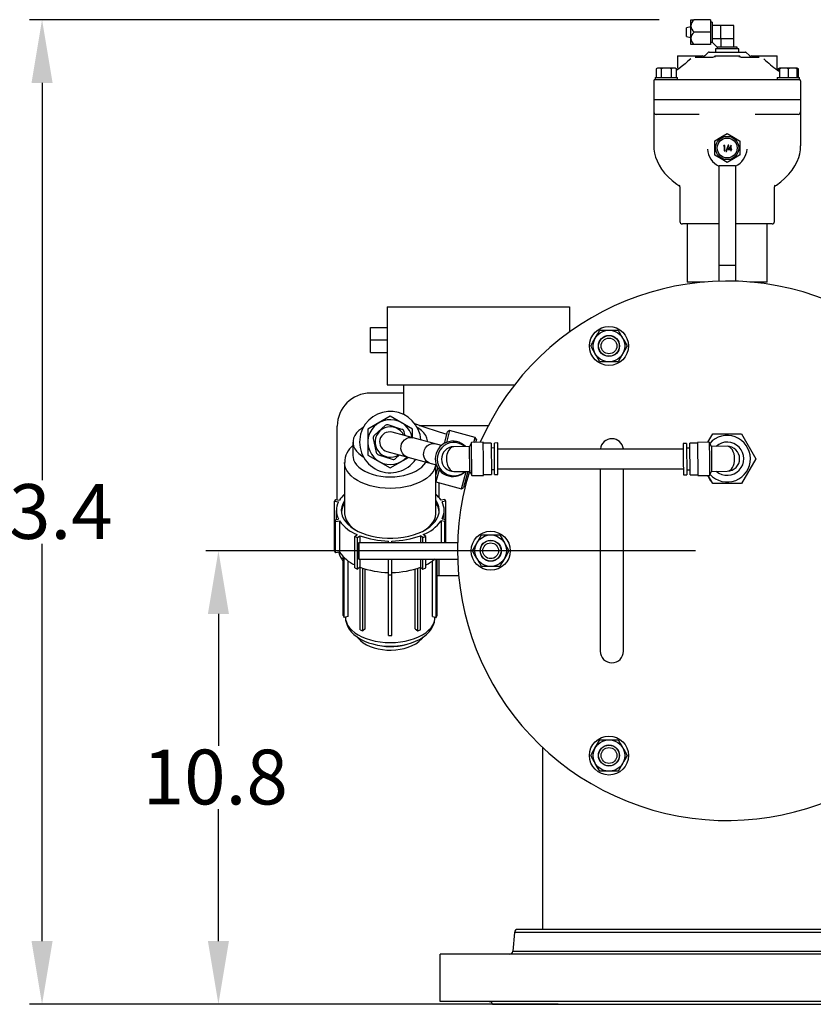
# Model space of a CAD drawing. Units: millimetres. Extents: x -269 to -60, y 259 to 415.
# Drawn here: x -226 to -208, y 345 to 369 of the extents above; entities that cross this region are included whole.
import ezdxf

# ---------------------------------------------------------------- set-up
doc = ezdxf.new("R2010")
doc.units = ezdxf.units.MM
doc.linetypes.add('SLD-Solid', pattern=[0])
doc.layers.add('CENTER', color=7, linetype='Continuous')
doc.styles.add('style13', font='arialbd.ttf', dxfattribs={"height": 1.3})

msp = doc.modelspace()

# ---------------------------------------------------------------- linework, layer by layer
at = {"color": 7, "linetype": 'Continuous', "lineweight": 25}
for p, q in [((-211.272, 368.528), (-226.21, 368.528)), ((-225.91, 367.028), (-225.91, 357.602)), ((-217.649, 359.121), (-218.181, 358.814)), ((-217.118, 358.814), (-217.649, 359.121)), ((-218.327, 358.83), (-218.394, 358.779)), ((-218.29, 358.853), (-218.327, 358.83)), ((-218.181, 358.814), (-218.181, 358.2)), ((-217.772, 358.899), (-218.026, 358.671)), ((-217.371, 358.809), (-217.695, 358.915)), ((-217.118, 358.609), (-217.118, 358.814)), ((-217.019, 358.921), (-217.069, 358.937)), ((-216.918, 358.887), (-217.019, 358.921)), ((-216.972, 358.83), (-217.009, 358.853)), ((-216.905, 358.779), (-216.972, 358.83)), ((-216.821, 358.855), (-216.918, 358.887)), ((-216.729, 358.825), (-216.821, 358.855)), ((-216.627, 358.791), (-216.729, 358.825)), ((-216.483, 358.745), (-216.627, 358.791)), ((-218.519, 358.602), (-218.533, 358.539)), ((-218.491, 358.664), (-218.519, 358.602)), ((-218.449, 358.723), (-218.491, 358.664)), ((-218.394, 358.779), (-218.449, 358.723)), ((-218.051, 358.596), (-217.98, 358.263)), ((-216.436, 358.426), (-217.605, 358.74)), ((-217.351, 358.517), (-217.313, 358.56)), ((-217.299, 358.657), (-217.319, 358.751)), ((-217.313, 358.56), (-217.267, 358.593)), ((-217.267, 358.593), (-217.215, 358.612)), ((-217.215, 358.612), (-217.162, 358.616)), ((-217.162, 358.616), (-217.123, 358.61)), ((-216.85, 358.723), (-216.905, 358.779)), ((-216.808, 358.664), (-216.85, 358.723)), ((-216.78, 358.602), (-216.808, 358.664)), ((-216.765, 358.539), (-216.78, 358.602)), ((-216.298, 358.685), (-216.483, 358.745)), ((-216.364, 358.477), (-216.29, 358.754)), ((-216.241, 358.782), (-216.317, 358.498)), ((-216.241, 358.782), (-216.29, 358.754)), ((-215.633, 358.619), (-216.241, 358.782)), ((-215.665, 358.501), (-215.633, 358.619)), ((-215.605, 358.57), (-215.633, 358.619)), ((-215.605, 358.57), (-215.624, 358.501)), ((-210.112, 358.502), (-209.997, 358.702)), ((-209.997, 358.702), (-209.315, 358.702)), ((-209.315, 358.702), (-208.974, 358.112)), ((-218.535, 358.507), (-218.535, 358.182)), ((-218.533, 358.539), (-218.533, 358.475)), ((-218.533, 358.475), (-218.519, 358.412)), ((-218.519, 358.412), (-218.491, 358.35)), ((-218.491, 358.35), (-218.449, 358.291)), ((-217.396, 358.349), (-217.394, 358.408)), ((-217.385, 358.292), (-217.396, 358.349)), ((-217.394, 358.408), (-217.379, 358.465)), ((-217.379, 358.465), (-217.351, 358.517)), ((-216.84, 358.321), (-216.813, 358.373)), ((-216.813, 358.373), (-216.775, 358.416)), ((-216.775, 358.416), (-216.728, 358.448)), ((-216.764, 358.514), (-216.765, 358.539)), ((-216.728, 358.448), (-216.677, 358.468)), ((-216.677, 358.468), (-216.624, 358.472)), ((-216.624, 358.472), (-216.584, 358.466)), ((-215.769, 358.401), (-216.143, 358.398)), ((-215.72, 358.5), (-215.769, 358.401)), ((-215.764, 357.811), (-215.769, 358.401)), ((-215.444, 358.503), (-215.72, 358.5)), ((-215.713, 357.713), (-215.72, 358.5)), ((-215.441, 358.109), (-215.444, 358.503)), ((-215.258, 358.485), (-215.444, 358.483)), ((-215.258, 358.485), (-215.251, 357.737)), ((-215.178, 358.367), (-215.257, 358.366)), ((-215.1, 358.486), (-215.179, 358.485)), ((-215.173, 357.737), (-215.179, 358.485)), ((-215.094, 357.738), (-215.1, 358.486)), ((-215.099, 358.348), (-210.701, 358.348)), ((-210.623, 358.477), (-210.702, 358.477)), ((-210.702, 358.477), (-210.699, 358.103)), ((-210.623, 358.477), (-210.617, 357.729)), ((-210.544, 358.36), (-210.622, 358.359)), ((-210.358, 358.48), (-210.545, 358.478)), ((-210.538, 357.73), (-210.545, 358.478)), ((-210.083, 358.502), (-210.358, 358.499)), ((-210.358, 358.499), (-210.352, 357.712)), ((-210.032, 358.404), (-210.083, 358.502)), ((-210.083, 358.502), (-210.079, 358.108)), ((-209.658, 358.407), (-210.032, 358.404)), ((-210.032, 358.404), (-210.027, 357.813)), ((-218.535, 358.182), (-218.533, 358.15)), ((-218.533, 358.15), (-218.519, 358.087)), ((-218.449, 358.291), (-218.394, 358.235)), ((-218.394, 358.235), (-218.327, 358.184)), ((-218.327, 358.184), (-218.29, 358.16)), ((-218.181, 358.2), (-217.649, 357.893)), ((-217.928, 358.204), (-217.603, 358.098)), ((-217.728, 358.283), (-216.559, 357.97)), ((-217.649, 357.893), (-217.213, 358.145)), ((-217.575, 358.154), (-217.508, 358.176)), ((-217.526, 358.115), (-217.428, 358.203)), ((-217.508, 358.176), (-217.448, 358.208)), ((-217.361, 358.241), (-217.385, 358.292)), ((-217.326, 358.199), (-217.361, 358.241)), ((-217.282, 358.168), (-217.326, 358.199)), ((-217.245, 358.154), (-217.282, 358.168)), ((-216.858, 358.205), (-216.856, 358.263)), ((-216.846, 358.148), (-216.858, 358.205)), ((-216.856, 358.263), (-216.84, 358.321)), ((-216.823, 358.097), (-216.846, 358.148)), ((-216.788, 358.055), (-216.823, 358.097)), ((-215.438, 357.715), (-215.441, 358.109)), ((-210.699, 358.103), (-210.696, 357.729)), ((-210.079, 358.108), (-210.076, 357.715)), ((-208.974, 358.112), (-209.315, 357.521)), ((-218.728, 357.97), (-218.732, 358.022)), ((-218.732, 358.02), (-218.732, 356.82)), ((-218.711, 357.9), (-218.728, 357.97)), ((-218.68, 357.832), (-218.711, 357.9)), ((-218.519, 358.087), (-218.491, 358.026)), ((-218.491, 358.026), (-218.45, 357.968)), ((-218.45, 357.968), (-218.397, 357.913)), ((-218.397, 357.913), (-218.331, 357.862)), ((-218.331, 357.862), (-218.255, 357.816)), ((-217.044, 357.816), (-216.968, 357.862)), ((-216.968, 357.862), (-216.902, 357.913)), ((-216.902, 357.913), (-216.849, 357.968)), ((-216.849, 357.968), (-216.807, 358.026)), ((-216.807, 358.026), (-216.802, 358.035)), ((-216.744, 358.024), (-216.788, 358.055)), ((-216.707, 358.01), (-216.744, 358.024)), ((-216.588, 357.9), (-216.619, 357.832)), ((-216.57, 357.97), (-216.588, 357.9)), ((-216.57, 357.973), (-216.57, 357.97)), ((-216.567, 356.82), (-216.567, 357.972)), ((-216.567, 357.72), (-216.521, 357.89)), ((-215.095, 357.876), (-210.697, 357.876)), ((-218.635, 357.767), (-218.68, 357.832)), ((-218.578, 357.705), (-218.635, 357.767)), ((-218.508, 357.647), (-218.578, 357.705)), ((-218.427, 357.593), (-218.508, 357.647)), ((-218.255, 357.816), (-218.169, 357.776)), ((-218.169, 357.776), (-218.076, 357.743)), ((-218.076, 357.743), (-217.975, 357.716)), ((-217.975, 357.716), (-217.869, 357.696)), ((-217.869, 357.696), (-217.76, 357.685)), ((-217.76, 357.685), (-217.649, 357.681)), ((-217.649, 357.681), (-217.539, 357.685)), ((-217.539, 357.685), (-217.429, 357.696)), ((-217.429, 357.696), (-217.324, 357.716)), ((-217.324, 357.716), (-217.223, 357.743)), ((-217.223, 357.743), (-217.129, 357.776)), ((-217.129, 357.776), (-217.044, 357.816)), ((-216.791, 357.647), (-216.872, 357.593)), ((-216.721, 357.705), (-216.791, 357.647)), ((-216.664, 357.767), (-216.721, 357.705)), ((-216.619, 357.832), (-216.664, 357.767)), ((-216.492, 357.848), (-216.567, 357.568)), ((-216.138, 357.808), (-215.764, 357.811)), ((-215.959, 357.402), (-215.85, 357.81)), ((-215.809, 357.81), (-215.911, 357.43)), ((-215.764, 357.811), (-215.713, 357.713)), ((-215.713, 357.713), (-215.438, 357.715)), ((-215.438, 357.735), (-215.251, 357.737)), ((-215.252, 357.855), (-215.174, 357.855)), ((-215.173, 357.737), (-215.094, 357.738)), ((-210.696, 357.729), (-210.617, 357.729)), ((-210.618, 357.848), (-210.539, 357.848)), ((-210.538, 357.73), (-210.352, 357.732)), ((-210.352, 357.712), (-210.076, 357.715)), ((-210.121, 357.714), (-210.087, 357.655)), ((-210.11, 357.693), (-210.099, 357.699)), ((-209.997, 357.521), (-210.108, 357.714)), ((-210.087, 357.655), (-210.077, 357.661)), ((-210.082, 357.646), (-210.072, 357.652)), ((-210.082, 357.645), (-210.071, 357.651)), ((-210.082, 357.646), (-210.05, 357.591)), ((-210.076, 357.715), (-210.027, 357.813)), ((-210.027, 357.813), (-209.653, 357.817)), ((-218.336, 357.546), (-218.427, 357.593)), ((-218.236, 357.505), (-218.336, 357.546)), ((-218.128, 357.47), (-218.236, 357.505)), ((-218.014, 357.443), (-218.128, 357.47)), ((-217.895, 357.423), (-218.014, 357.443)), ((-217.773, 357.411), (-217.895, 357.423)), ((-217.649, 357.407), (-217.773, 357.411)), ((-217.526, 357.411), (-217.649, 357.407)), ((-217.404, 357.423), (-217.526, 357.411)), ((-217.285, 357.443), (-217.404, 357.423)), ((-217.171, 357.47), (-217.285, 357.443)), ((-217.063, 357.505), (-217.171, 357.47)), ((-216.963, 357.546), (-217.063, 357.505)), ((-216.872, 357.593), (-216.963, 357.546)), ((-216.567, 357.565), (-215.959, 357.402)), ((-216.495, 357.545), (-216.495, 357.197)), ((-215.959, 357.402), (-215.911, 357.43)), ((-210.054, 357.597), (-210.044, 357.603)), ((-210.05, 357.591), (-210.04, 357.597)), ((-209.315, 357.521), (-209.997, 357.521)), ((-218.945, 357.146), (-218.969, 357.104)), ((-218.969, 357.104), (-218.878, 357.087)), ((-218.969, 355.919), (-218.969, 357.104)), ((-218.945, 357.146), (-218.854, 357.13)), ((-218.8, 356.975), (-218.81, 356.903)), ((-218.775, 357.046), (-218.8, 356.975)), ((-218.737, 357.115), (-218.775, 357.046)), ((-218.732, 357.123), (-218.737, 357.115)), ((-216.562, 357.115), (-216.567, 357.123)), ((-216.524, 357.046), (-216.562, 357.115)), ((-216.499, 356.975), (-216.524, 357.046)), ((-216.488, 356.903), (-216.499, 356.975)), ((-216.354, 357.146), (-216.445, 357.13)), ((-216.33, 357.104), (-216.421, 357.087)), ((-216.33, 357.104), (-216.354, 357.146)), ((-216.33, 356.126), (-216.33, 357.104)), ((-218.929, 356.885), (-218.929, 356.672)), ((-218.81, 356.903), (-218.807, 356.83)), ((-218.807, 356.83), (-218.789, 356.758)), ((-218.789, 356.758), (-218.758, 356.688)), ((-218.758, 356.688), (-218.713, 356.62)), ((-218.732, 356.82), (-218.732, 356.802)), ((-218.732, 356.802), (-218.721, 356.732)), ((-218.721, 356.732), (-218.697, 356.664)), ((-216.602, 356.664), (-216.578, 356.732)), ((-216.586, 356.62), (-216.541, 356.688)), ((-216.578, 356.732), (-216.567, 356.802)), ((-216.567, 356.802), (-216.567, 356.82)), ((-216.541, 356.688), (-216.51, 356.758)), ((-216.51, 356.758), (-216.492, 356.83)), ((-216.492, 356.83), (-216.488, 356.903)), ((-216.37, 356.672), (-216.37, 356.885)), ((-218.969, 356.665), (-218.878, 356.682)), ((-218.969, 356.665), (-218.945, 356.623)), ((-218.945, 356.623), (-218.854, 356.639)), ((-218.945, 355.876), (-218.945, 356.623)), ((-218.854, 356.639), (-218.854, 355.893)), ((-218.713, 356.62), (-218.655, 356.556)), ((-218.697, 356.664), (-218.658, 356.597)), ((-218.658, 356.597), (-218.607, 356.533)), ((-218.655, 356.556), (-218.585, 356.495)), ((-218.607, 356.533), (-218.543, 356.473)), ((-218.585, 356.495), (-218.504, 356.439)), ((-218.543, 356.473), (-218.468, 356.418)), ((-216.831, 356.418), (-216.756, 356.473)), ((-216.795, 356.439), (-216.714, 356.495)), ((-216.756, 356.473), (-216.692, 356.533)), ((-216.714, 356.495), (-216.644, 356.556)), ((-216.692, 356.533), (-216.64, 356.597)), ((-216.644, 356.556), (-216.586, 356.62)), ((-216.64, 356.597), (-216.602, 356.664)), ((-216.354, 356.623), (-216.445, 356.639)), ((-216.445, 356.639), (-216.445, 356.126)), ((-216.33, 356.665), (-216.421, 356.682)), ((-216.354, 356.623), (-216.33, 356.665)), ((-216.354, 356.126), (-216.354, 356.623)), ((-218.504, 356.439), (-218.412, 356.388)), ((-218.489, 356.268), (-218.433, 356.312)), ((-218.489, 356.268), (-218.426, 356.241)), ((-218.489, 355.521), (-218.489, 356.268)), ((-218.468, 356.418), (-218.463, 356.415)), ((-218.426, 356.241), (-218.369, 356.285)), ((-218.426, 355.495), (-218.426, 356.241)), ((-218.412, 356.388), (-218.311, 356.344)), ((-218.369, 356.285), (-218.369, 356.126)), ((-218.311, 356.344), (-218.202, 356.306)), ((-218.202, 356.306), (-218.086, 356.275)), ((-218.086, 356.275), (-217.965, 356.252)), ((-217.965, 356.252), (-217.841, 356.236)), ((-217.841, 356.236), (-217.713, 356.228)), ((-217.713, 356.228), (-217.585, 356.228)), ((-217.585, 356.228), (-217.458, 356.236)), ((-217.458, 356.236), (-217.333, 356.252)), ((-217.333, 356.252), (-217.212, 356.275)), ((-217.212, 356.275), (-217.097, 356.306)), ((-217.097, 356.306), (-216.988, 356.344)), ((-216.988, 356.344), (-216.887, 356.388)), ((-216.873, 356.241), (-216.93, 356.285)), ((-216.93, 356.285), (-216.93, 356.126)), ((-216.887, 356.388), (-216.795, 356.439)), ((-216.873, 356.241), (-216.809, 356.268)), ((-216.873, 356.126), (-216.873, 356.241)), ((-216.809, 356.268), (-216.866, 356.312)), ((-216.835, 356.415), (-216.831, 356.418)), ((-216.809, 356.126), (-216.809, 356.268)), ((-225.91, 346.669), (-225.91, 356.095)), ((-218.393, 356.126), (-218.393, 355.733)), ((-217.689, 356.126), (-217.689, 356.16)), ((-217.61, 356.126), (-217.61, 356.16)), ((-210.406, 355.929), (-222.026, 355.929)), ((-218.969, 355.919), (-218.945, 355.876)), ((-218.854, 355.893), (-218.945, 355.876)), ((-218.766, 354.391), (-218.766, 355.785)), ((-218.742, 354.349), (-218.742, 355.761)), ((-218.648, 354.366), (-218.648, 355.685)), ((-218.489, 355.521), (-218.426, 355.495)), ((-218.369, 355.539), (-218.426, 355.495)), ((-218.369, 355.733), (-218.369, 355.539)), ((-218.364, 354.054), (-218.364, 355.537)), ((-217.689, 353.916), (-217.689, 355.733)), ((-217.61, 353.916), (-217.61, 355.733)), ((-216.935, 354.054), (-216.935, 355.537)), ((-216.93, 355.733), (-216.93, 355.539)), ((-216.93, 355.539), (-216.873, 355.495)), ((-216.873, 355.495), (-216.873, 355.733)), ((-216.873, 355.495), (-216.809, 355.521)), ((-216.809, 355.521), (-216.809, 355.733)), ((-216.651, 354.366), (-216.651, 355.685)), ((-216.557, 354.349), (-216.557, 355.733)), ((-216.533, 354.391), (-216.533, 355.733)), ((-216.495, 355.733), (-216.495, 355.339)), ((-218.3, 354.028), (-218.3, 355.514)), ((-218.242, 354.074), (-218.242, 355.496)), ((-217.689, 355.36), (-217.61, 355.36)), ((-217.057, 354.074), (-217.057, 355.496)), ((-216.999, 354.028), (-216.999, 355.514)), ((-216.533, 355.34), (-216.495, 355.339)), ((-221.726, 354.429), (-221.726, 351.303)), ((-218.766, 354.391), (-218.742, 354.349)), ((-218.648, 354.366), (-218.742, 354.349)), ((-218.712, 354.354), (-218.712, 354.353)), ((-218.712, 354.353), (-218.708, 354.301)), ((-216.651, 354.366), (-216.557, 354.349)), ((-216.59, 354.301), (-216.586, 354.353)), ((-216.588, 354.312), (-216.588, 354.354)), ((-216.586, 354.353), (-216.586, 354.354)), ((-216.557, 354.349), (-216.533, 354.391)), ((-218.711, 354.348), (-218.708, 354.286)), ((-218.708, 354.301), (-218.691, 354.233)), ((-218.708, 354.286), (-218.691, 354.211)), ((-218.691, 354.233), (-218.66, 354.167)), ((-218.691, 354.211), (-218.663, 354.139)), ((-218.663, 354.139), (-218.623, 354.07)), ((-218.66, 354.167), (-218.616, 354.103)), ((-216.682, 354.103), (-216.638, 354.167)), ((-216.669, 354.08), (-216.628, 354.156)), ((-216.638, 354.167), (-216.608, 354.233)), ((-216.628, 354.156), (-216.601, 354.234)), ((-216.608, 354.233), (-216.59, 354.301)), ((-216.601, 354.234), (-216.588, 354.312)), ((-218.623, 354.07), (-218.573, 354.004)), ((-218.616, 354.103), (-218.56, 354.042)), ((-218.573, 354.004), (-218.511, 353.942)), ((-218.56, 354.042), (-218.491, 353.985)), ((-218.511, 353.942), (-218.438, 353.885)), ((-218.491, 353.985), (-218.412, 353.933)), ((-218.438, 353.885), (-218.356, 353.833)), ((-218.412, 353.933), (-218.322, 353.887)), ((-218.364, 354.054), (-218.3, 354.028)), ((-218.322, 353.887), (-218.224, 353.846)), ((-218.242, 354.074), (-218.3, 354.028)), ((-217.689, 353.916), (-217.61, 353.916)), ((-217.075, 353.846), (-216.977, 353.887)), ((-217.057, 354.074), (-216.999, 354.028)), ((-216.999, 354.028), (-216.935, 354.054)), ((-216.977, 353.887), (-216.887, 353.933)), ((-216.887, 353.933), (-216.808, 353.985)), ((-216.867, 353.88), (-216.79, 353.94)), ((-216.808, 353.985), (-216.739, 354.042)), ((-216.79, 353.94), (-216.724, 354.007)), ((-216.739, 354.042), (-216.682, 354.103)), ((-216.724, 354.007), (-216.669, 354.08)), ((-218.435, 353.883), (-218.414, 353.855)), ((-218.414, 353.855), (-218.357, 353.798)), ((-218.357, 353.798), (-218.289, 353.746)), ((-218.356, 353.833), (-218.264, 353.787)), ((-218.289, 353.746), (-218.211, 353.7)), ((-218.264, 353.787), (-218.165, 353.748)), ((-218.224, 353.846), (-218.118, 353.813)), ((-218.211, 353.7), (-218.125, 353.66)), ((-218.165, 353.748), (-218.061, 353.717)), ((-218.125, 353.66), (-218.032, 353.627)), ((-218.118, 353.813), (-218.007, 353.786)), ((-218.061, 353.717), (-217.952, 353.693)), ((-218.007, 353.786), (-217.89, 353.766)), ((-217.952, 353.693), (-217.84, 353.676)), ((-217.89, 353.766), (-217.771, 353.755)), ((-217.84, 353.676), (-217.726, 353.667)), ((-217.771, 353.755), (-217.649, 353.751)), ((-217.726, 353.667), (-217.649, 353.665)), ((-217.649, 353.751), (-217.528, 353.755)), ((-217.649, 353.665), (-217.588, 353.667)), ((-217.588, 353.667), (-217.474, 353.674)), ((-217.528, 353.755), (-217.409, 353.766)), ((-217.474, 353.674), (-217.362, 353.69)), ((-217.409, 353.766), (-217.292, 353.786)), ((-217.362, 353.69), (-217.252, 353.713)), ((-217.292, 353.786), (-217.18, 353.813)), ((-217.252, 353.713), (-217.147, 353.744)), ((-217.221, 353.642), (-217.13, 353.679)), ((-217.18, 353.813), (-217.075, 353.846)), ((-217.147, 353.744), (-217.047, 353.782)), ((-217.13, 353.679), (-217.045, 353.723)), ((-217.047, 353.782), (-216.954, 353.827)), ((-217.045, 353.723), (-216.969, 353.776)), ((-216.969, 353.776), (-216.902, 353.837)), ((-216.954, 353.827), (-216.867, 353.88)), ((-216.902, 353.837), (-216.862, 353.885)), ((-218.032, 353.627), (-217.934, 353.601)), ((-217.934, 353.601), (-217.832, 353.584)), ((-217.832, 353.584), (-217.729, 353.574)), ((-217.729, 353.574), (-217.624, 353.572)), ((-217.624, 353.572), (-217.52, 353.578)), ((-217.52, 353.578), (-217.417, 353.591)), ((-217.417, 353.591), (-217.317, 353.613)), ((-217.317, 353.613), (-217.221, 353.642)), ((-221.726, 346.669), (-221.726, 349.795)), ((-214.626, 346.948), (-204.799, 346.948)), ((-214.705, 346.876), (-214.744, 346.429)), ((-204.721, 346.876), (-214.705, 346.876)), ((-214.744, 346.429), (-204.682, 346.429)), ((-213.665, 345.169), (-226.21, 345.169)), ((-215.223, 345.169), (-204.203, 345.169))]:
    msp.add_line(p, q, dxfattribs=at)
at = {"color": 7, "linetype": 'SLD-Solid', "lineweight": 25}
for p, q in [((-210.522, 367.937), (-210.522, 368.528)), ((-210.522, 368.528), (-210.443, 368.528)), ((-210.049, 368.528), (-210.443, 368.528)), ((-210.049, 368.528), (-210.049, 367.937)), ((-210.01, 368.469), (-210.049, 368.469)), ((-210.01, 368.469), (-210.01, 368.002)), ((-209.498, 368.39), (-210.01, 368.39)), ((-209.813, 368.39), (-209.813, 368.075)), ((-209.498, 367.878), (-209.498, 368.39)), ((-210.522, 368.361), (-210.62, 368.336)), ((-210.62, 368.129), (-210.62, 368.336)), ((-210.049, 368.233), (-210.443, 368.233)), ((-210.62, 368.129), (-210.522, 368.105)), ((-210.443, 367.937), (-210.522, 367.937)), ((-210.049, 367.937), (-210.443, 367.937)), ((-210.049, 367.996), (-210.01, 367.996)), ((-210.01, 368.083), (-209.813, 368.083)), ((-210.01, 367.996), (-210.01, 368.002)), ((-209.892, 367.878), (-210.01, 367.996)), ((-209.498, 368.075), (-209.813, 368.075)), ((-209.805, 368.075), (-209.805, 367.878)), ((-210.837, 367.672), (-210.246, 367.672)), ((-210.837, 367.672), (-210.837, 367.374)), ((-210.107, 367.751), (-210.173, 367.685)), ((-210.086, 367.76), (-209.225, 367.76)), ((-209.951, 367.672), (-209.36, 367.672)), ((-209.951, 367.672), (-209.951, 367.654)), ((-209.38, 367.839), (-209.931, 367.839)), ((-209.931, 367.839), (-209.931, 367.76)), ((-209.887, 367.878), (-209.892, 367.878)), ((-209.892, 367.878), (-209.892, 367.839)), ((-209.419, 367.878), (-209.887, 367.878)), ((-209.419, 367.839), (-209.419, 367.878)), ((-209.38, 367.76), (-209.38, 367.839)), ((-209.36, 367.655), (-209.36, 367.672)), ((-209.138, 367.685), (-209.204, 367.751)), ((-209.065, 367.672), (-208.474, 367.672)), ((-208.474, 367.374), (-208.474, 367.672)), ((-210.653, 367.484), (-210.752, 367.406)), ((-210.586, 367.54), (-210.653, 367.484)), ((-210.521, 367.599), (-210.586, 367.54)), ((-210.415, 367.642), (-209.978, 367.642)), ((-209.97, 367.643), (-209.977, 367.643)), ((-209.955, 367.653), (-209.97, 367.643)), ((-209.951, 367.664), (-209.955, 367.653)), ((-209.95, 367.654), (-209.95, 367.641)), ((-209.361, 367.641), (-209.361, 367.655)), ((-209.359, 367.658), (-209.36, 367.665)), ((-209.348, 367.646), (-209.359, 367.658)), ((-209.333, 367.642), (-209.348, 367.646)), ((-209.333, 367.642), (-208.897, 367.642)), ((-211.312, 367.381), (-211.341, 367.364)), ((-211.302, 367.38), (-211.341, 367.364)), ((-211.341, 367.364), (-211.341, 367.159)), ((-210.893, 367.381), (-211.312, 367.381)), ((-211.299, 367.381), (-211.302, 367.38)), ((-211.233, 367.37), (-211.264, 367.381)), ((-211.222, 367.364), (-211.233, 367.37)), ((-211.164, 367.377), (-211.222, 367.364)), ((-211.222, 367.364), (-211.222, 367.159)), ((-211.138, 367.381), (-211.164, 367.377)), ((-211.024, 367.374), (-211.067, 367.381)), ((-210.983, 367.364), (-211.024, 367.374)), ((-210.944, 367.38), (-210.983, 367.364)), ((-210.983, 367.364), (-210.983, 367.159)), ((-210.941, 367.381), (-210.944, 367.38)), ((-210.875, 367.37), (-210.906, 367.381)), ((-210.864, 367.364), (-210.893, 367.381)), ((-210.864, 367.364), (-210.875, 367.37)), ((-210.864, 367.364), (-210.864, 367.159)), ((-210.851, 367.333), (-210.864, 367.32)), ((-210.847, 367.335), (-210.85, 367.332)), ((-210.85, 367.332), (-210.85, 367.332)), ((-210.815, 367.358), (-210.847, 367.335)), ((-210.752, 367.406), (-210.815, 367.358)), ((-208.415, 367.288), (-208.46, 367.333)), ((-208.418, 367.381), (-208.447, 367.364)), ((-208.415, 367.377), (-208.447, 367.364)), ((-208.447, 367.364), (-208.447, 367.32)), ((-208.002, 367.381), (-208.415, 367.381)), ((-208.415, 367.364), (-208.415, 367.381)), ((-208.347, 367.38), (-208.415, 367.364)), ((-208.415, 367.364), (-208.415, 367.159)), ((-208.342, 367.381), (-208.347, 367.38)), ((-208.227, 367.37), (-208.282, 367.381)), ((-208.209, 367.364), (-208.227, 367.37)), ((-208.141, 367.38), (-208.209, 367.364)), ((-208.209, 367.364), (-208.209, 367.159)), ((-208.136, 367.381), (-208.141, 367.38)), ((-208.021, 367.37), (-208.075, 367.381)), ((-208.002, 367.364), (-208.021, 367.37)), ((-208.002, 367.381), (-208.002, 367.364)), ((-207.981, 367.37), (-208.002, 367.377)), ((-208.002, 367.364), (-208.002, 367.159)), ((-207.97, 367.364), (-207.999, 367.381)), ((-207.97, 367.364), (-207.981, 367.37)), ((-207.97, 367.364), (-207.97, 367.159)), ((-211.398, 367.081), (-211.398, 366.638)), ((-211.368, 367.159), (-210.837, 367.159)), ((-211.368, 367.159), (-211.368, 367.111)), ((-211.368, 367.111), (-207.943, 367.111)), ((-210.837, 367.111), (-210.837, 367.159)), ((-208.474, 367.159), (-207.943, 367.159)), ((-208.474, 367.159), (-208.474, 367.111)), ((-207.943, 367.111), (-207.943, 367.159)), ((-207.913, 366.638), (-207.913, 367.081)), ((-211.398, 366.638), (-207.913, 366.638)), ((-211.398, 366.635), (-207.913, 366.635)), ((-211.398, 366.635), (-211.398, 366.34)), ((-211.25, 366.638), (-211.25, 366.635)), ((-208.061, 366.635), (-208.061, 366.638)), ((-207.913, 366.34), (-207.913, 366.635)), ((-211.398, 366.34), (-211.398, 365.536)), ((-211.102, 366.281), (-211.339, 366.281)), ((-210.337, 366.281), (-211.102, 366.281)), ((-210.32, 366.28), (-210.337, 366.281)), ((-208.974, 366.281), (-208.989, 366.28)), ((-208.209, 366.281), (-208.974, 366.281)), ((-207.973, 366.281), (-208.209, 366.281)), ((-207.913, 365.536), (-207.913, 366.34)), ((-209.805, 365.738), (-209.656, 365.824)), ((-209.655, 365.824), (-209.509, 365.74)), ((-209.951, 365.314), (-209.951, 365.653)), ((-209.95, 365.654), (-209.805, 365.738)), ((-209.509, 365.74), (-209.361, 365.654)), ((-209.36, 365.653), (-209.36, 365.314)), ((-211.396, 365.532), (-211.396, 365.536)), ((-211.396, 365.532), (-211.394, 365.457)), ((-211.394, 365.457), (-211.379, 365.358)), ((-211.379, 365.358), (-211.354, 365.266)), ((-209.739, 365.547), (-209.747, 365.534)), ((-209.747, 365.534), (-209.727, 365.534)), ((-209.713, 365.547), (-209.739, 365.547)), ((-209.727, 365.534), (-209.727, 365.415)), ((-209.727, 365.415), (-209.714, 365.415)), ((-209.714, 365.415), (-209.713, 365.547)), ((-209.634, 365.55), (-209.689, 365.397)), ((-209.689, 365.397), (-209.675, 365.397)), ((-209.675, 365.397), (-209.62, 365.55)), ((-209.561, 365.55), (-209.635, 365.445)), ((-209.635, 365.445), (-209.572, 365.445)), ((-209.62, 365.55), (-209.634, 365.55)), ((-209.611, 365.458), (-209.572, 365.513)), ((-209.572, 365.458), (-209.611, 365.458)), ((-209.572, 365.513), (-209.572, 365.458)), ((-209.572, 365.445), (-209.572, 365.415)), ((-209.572, 365.415), (-209.559, 365.415)), ((-209.558, 365.55), (-209.561, 365.55)), ((-209.559, 365.458), (-209.558, 365.55)), ((-209.543, 365.458), (-209.559, 365.458)), ((-209.559, 365.415), (-209.559, 365.445)), ((-209.559, 365.445), (-209.543, 365.445)), ((-209.543, 365.445), (-209.543, 365.458)), ((-207.96, 365.257), (-207.935, 365.348)), ((-207.935, 365.348), (-207.919, 365.44)), ((-207.919, 365.44), (-207.915, 365.533)), ((-207.915, 365.536), (-207.915, 365.533)), ((-211.354, 365.266), (-211.321, 365.177)), ((-211.321, 365.177), (-211.273, 365.08)), ((-209.802, 365.227), (-209.95, 365.313)), ((-209.656, 365.143), (-209.802, 365.227)), ((-209.507, 365.229), (-209.655, 365.143)), ((-209.361, 365.313), (-209.507, 365.229)), ((-208.048, 365.064), (-207.998, 365.161)), ((-207.998, 365.161), (-207.96, 365.257)), ((-211.273, 365.08), (-211.213, 364.984)), ((-211.213, 364.984), (-211.14, 364.89)), ((-211.14, 364.89), (-211.056, 364.798)), ((-209.852, 365.06), (-209.852, 364.363)), ((-209.459, 365.06), (-209.852, 365.06)), ((-209.459, 365.06), (-209.459, 364.363)), ((-208.197, 364.861), (-208.116, 364.96)), ((-208.116, 364.96), (-208.048, 365.064)), ((-211.056, 364.798), (-210.96, 364.71)), ((-210.96, 364.71), (-210.854, 364.628)), ((-208.488, 364.606), (-208.385, 364.683)), ((-208.385, 364.683), (-208.287, 364.768)), ((-208.287, 364.768), (-208.197, 364.861)), ((-210.854, 364.628), (-210.779, 364.578)), ((-210.778, 364.563), (-210.778, 363.741)), ((-208.534, 363.741), (-208.534, 364.563)), ((-208.532, 364.578), (-208.488, 364.606)), ((-209.852, 364.363), (-209.852, 362.698)), ((-209.459, 364.363), (-209.459, 362.698)), ((-209.852, 363.682), (-210.719, 363.682)), ((-210.605, 363.682), (-210.605, 362.304)), ((-208.593, 363.682), (-209.459, 363.682)), ((-208.706, 362.304), (-208.706, 363.682)), ((-209.852, 362.698), (-209.852, 362.324)), ((-209.459, 362.698), (-209.852, 362.698)), ((-209.459, 362.698), (-209.459, 362.324)), ((-210.193, 362.304), (-210.605, 362.304)), ((-208.706, 362.304), (-209.118, 362.304)), ((-217.726, 361.717), (-213.396, 361.717)), ((-217.726, 361.717), (-217.726, 359.866)), ((-213.396, 361.717), (-213.396, 361.12)), ((-218.12, 360.634), (-218.12, 361.225)), ((-218.12, 361.225), (-217.726, 361.225)), ((-212.727, 361.075), (-212.677, 361.162)), ((-212.677, 361.162), (-212.461, 361.162)), ((-212.461, 361.162), (-212.245, 361.162)), ((-212.245, 361.162), (-212.218, 361.116)), ((-218.12, 360.929), (-217.726, 360.929)), ((-212.84, 360.88), (-212.785, 360.975)), ((-212.785, 360.975), (-212.777, 360.988)), ((-212.777, 360.988), (-212.727, 361.075)), ((-212.218, 361.116), (-212.137, 360.975)), ((-212.137, 360.975), (-212.108, 360.925)), ((-212.108, 360.925), (-212.029, 360.788)), ((-212.893, 360.788), (-212.84, 360.88)), ((-212.866, 360.742), (-212.893, 360.788)), ((-212.785, 360.601), (-212.866, 360.742)), ((-212.082, 360.696), (-212.137, 360.601)), ((-212.029, 360.788), (-212.082, 360.696)), ((-218.12, 360.634), (-217.726, 360.634)), ((-212.756, 360.551), (-212.785, 360.601)), ((-212.677, 360.414), (-212.756, 360.551)), ((-212.195, 360.501), (-212.245, 360.414)), ((-212.144, 360.588), (-212.195, 360.501)), ((-212.137, 360.601), (-212.144, 360.588)), ((-212.461, 360.414), (-212.677, 360.414)), ((-212.245, 360.414), (-212.461, 360.414)), ((-217.726, 359.866), (-214.698, 359.866)), ((-217.333, 359.866), (-217.333, 359.163)), ((-217.333, 359.67), (-218.12, 359.67)), ((-218.908, 357.14), (-218.908, 358.882)), ((-216.965, 358.902), (-215.321, 358.902)), ((-212.667, 357.876), (-212.667, 353.548)), ((-212.116, 353.548), (-212.116, 357.876)), ((-215.532, 356.217), (-215.482, 356.303)), ((-215.482, 356.303), (-215.266, 356.303)), ((-215.266, 356.303), (-215.05, 356.303)), ((-215.05, 356.303), (-214.997, 356.212)), ((-218.393, 356.126), (-216.05, 356.126)), ((-218.393, 355.733), (-218.393, 356.126)), ((-215.698, 355.929), (-215.645, 356.021)), ((-215.645, 356.021), (-215.59, 356.116)), ((-215.59, 356.116), (-215.582, 356.13)), ((-215.582, 356.13), (-215.532, 356.217)), ((-214.997, 356.212), (-214.942, 356.116)), ((-214.942, 356.116), (-214.934, 356.103)), ((-214.934, 356.103), (-214.884, 356.016)), ((-214.884, 356.016), (-214.834, 355.929)), ((-215.648, 355.843), (-215.698, 355.929)), ((-215.597, 355.756), (-215.648, 355.843)), ((-215.59, 355.742), (-215.597, 355.756)), ((-214.887, 355.838), (-214.942, 355.742)), ((-214.834, 355.929), (-214.887, 355.838)), ((-218.393, 355.733), (-216.05, 355.733)), ((-215.535, 355.647), (-215.59, 355.742)), ((-215.482, 355.555), (-215.535, 355.647)), ((-215.266, 355.555), (-215.482, 355.555)), ((-215.05, 355.555), (-215.266, 355.555)), ((-215, 355.642), (-215.05, 355.555)), ((-214.95, 355.729), (-215, 355.642)), ((-214.942, 355.742), (-214.95, 355.729)), ((-216.533, 355.339), (-216.026, 355.339)), ((-212.756, 351.308), (-212.677, 351.445)), ((-212.677, 351.445), (-212.461, 351.445)), ((-212.461, 351.445), (-212.245, 351.445)), ((-212.245, 351.445), (-212.192, 351.353)), ((-212.192, 351.353), (-212.137, 351.258)), ((-214.026, 346.948), (-214.026, 351.257)), ((-212.893, 351.071), (-212.866, 351.117)), ((-212.866, 351.117), (-212.785, 351.258)), ((-212.785, 351.258), (-212.756, 351.308)), ((-212.137, 351.258), (-212.129, 351.245)), ((-212.129, 351.245), (-212.079, 351.158)), ((-212.079, 351.158), (-212.029, 351.071)), ((-212.843, 350.984), (-212.893, 351.071)), ((-212.792, 350.897), (-212.843, 350.984)), ((-212.785, 350.884), (-212.792, 350.897)), ((-212.73, 350.788), (-212.785, 350.884)), ((-212.137, 350.884), (-212.218, 350.743)), ((-212.108, 350.934), (-212.137, 350.884)), ((-212.029, 351.071), (-212.108, 350.934)), ((-212.677, 350.697), (-212.73, 350.788)), ((-212.461, 350.697), (-212.677, 350.697)), ((-212.245, 350.697), (-212.461, 350.697)), ((-212.218, 350.743), (-212.245, 350.697)), ((-202.963, 346.357), (-216.463, 346.357)), ((-202.963, 345.232), (-216.463, 345.232))]:
    msp.add_line(p, q, dxfattribs=at)
for centre, radius in [((-209.656, 365.484), 0.276), ((-209.656, 365.484), 0.236), ((-212.461, 360.788), 0.463), ((-212.461, 360.788), 0.374), ((-212.461, 360.788), 0.25), ((-212.461, 360.788), 0.246), ((-212.461, 360.788), 0.187), ((-215.266, 355.929), 0.463), ((-215.266, 355.929), 0.374), ((-215.266, 355.929), 0.25), ((-215.266, 355.929), 0.246), ((-215.266, 355.929), 0.187), ((-212.461, 351.071), 0.463), ((-212.461, 351.071), 0.374), ((-212.461, 351.071), 0.25), ((-212.461, 351.071), 0.246), ((-212.461, 351.071), 0.187)]:
    msp.add_circle(centre, radius, dxfattribs=at)
for centre, radius, start, end in [((-210.325, 368.37), 0.197, 126.657, 176.9694), ((-210.301, 368.404), 0.222, 186.0354, 230.3382), ((-210.325, 368.075), 0.197, 126.657, 176.9694), ((-210.301, 368.108), 0.222, 186.0348, 230.3388), ((-210.217, 367.723), 0.0578, 235.3896, 311.5265), ((-210.278, 367.79), 0.148, 311.9394, 315), ((-210.086, 367.731), 0.0295, 90, 135), ((-209.225, 367.731), 0.0295, 45, 90), ((-209.033, 367.79), 0.148, 225, 228.0314), ((-209.095, 367.718), 0.0536, 225.8279, 307.9982), ((-206.322, 370.312), 3.668, 227.7084, 234.3327), ((-210.896, 367.371), 0.0591, 319.4413, 2.4736), ((-208.415, 367.371), 0.0591, 177.2966, 220.5284), ((-211.368, 367.081), 0.0295, 90, 180), ((-207.943, 367.081), 0.0295, 0, 90), ((-211.339, 366.34), 0.0591, 180, 270), ((-207.973, 366.34), 0.0591, 270, 0), ((-209.656, 365.484), 0.341, 89.8821, 90.1179), ((-209.656, 365.484), 0.341, 149.8821, 150.1179), ((-209.656, 365.484), 0.341, 29.8821, 30.1179), ((-209.656, 365.484), 0.472, 183.6672, 245.3757), ((-209.656, 365.484), 0.472, 294.6243, 356.3328), ((-209.656, 365.484), 0.341, 209.8821, 210.1179), ((-209.656, 365.484), 0.341, 269.8821, 270.1179), ((-209.656, 365.484), 0.341, 329.8821, 330.1179), ((-210.864, 364.568), 0.0868, 356.5798, 25.4936), ((-208.442, 364.568), 0.0917, 156.0742, 183.1392), ((-210.719, 363.741), 0.0591, 180, 270), ((-208.593, 363.741), 0.0591, 270, 0), ((-209.656, 355.929), 6.398, 162.7092, 156.2902), ((-218.12, 358.882), 0.787, 90, 180), ((-212.392, 358.311), 0.276, 7.6635, 172.3365), ((-218.12, 356.126), 0.787, 197.4692, 214.8718), ((-212.392, 353.548), 0.276, 180, 0)]:
    msp.add_arc(centre, radius, start, end, dxfattribs=at)
at = {"color": 7, "linetype": 'Continuous', "lineweight": 25}
for centre, radius, start, end in [((-217.649, 358.507), 0.728, 3.9246, 326.0754), ((-217.649, 358.507), 0.531, 11.3878, 318.6122), ((-217.649, 358.507), 0.36, 25.9756, 281.913), ((-217.72, 358.84), 0.0787, 71.913, 131.913), ((-217.396, 358.735), 0.0787, 11.913, 71.913), ((-217.974, 358.613), 0.0787, 131.913, 191.913), ((-217.666, 358.511), 0.236, 75, 255), ((-209.656, 358.112), 0.551, 222.3355, 138.6645), ((-218.198, 358.017), 0.532, 129.2712, 179.401), ((-216.163, 358.109), 0.419, 44.1331, 314.5764), ((-216.14, 358.103), 0.394, 49.0904, 311.9096), ((-216.14, 358.103), 0.295, 90.5, 270.5), ((-209.656, 358.112), 0.394, 229.0904, 131.9096), ((-209.656, 358.112), 0.295, 270.5, 90.5), ((-217.903, 358.279), 0.0787, 191.913, 251.913), ((-217.579, 358.173), 0.0787, 251.913, 311.913), ((-218.268, 356.748), 0.699, 131.6325, 146.9433), ((-217.031, 356.748), 0.699, 33.0567, 48.3675), ((-218.498, 356.885), 0.43, 151.9106, 208.0894), ((-218.375, 356.806), 0.437, 144.8336, 173.9511), ((-216.924, 356.806), 0.437, 6.0489, 35.1664), ((-216.801, 356.885), 0.43, 331.9106, 28.0894), ((-218.095, 357.179), 0.931, 215.4192, 248.703), ((-217.204, 357.179), 0.931, 291.297, 324.5808), ((-217.67, 358.171), 2.011, 249.6678, 269.4771), ((-217.628, 358.171), 2.011, 270.5229, 290.3322), ((-218.116, 356.413), 0.902, 215.1709, 245.5648), ((-217.67, 357.425), 2.011, 249.6678, 269.4771), ((-217.628, 357.425), 2.011, 270.5229, 290.3322), ((-217.286, 356.578), 1.095, 295.7699, 309.6737), ((-217.649, 355.157), 1.5, 254.7809, 284.5501), ((-214.626, 346.869), 0.0787, 90, 175), ((-214.822, 346.436), 0.0787, 270, 355), ((-215.3, 345.153), 0.0787, 11.537, 90)]:
    msp.add_arc(centre, radius, start, end, dxfattribs=at)
for centre, start_param, end_param in [((-216.14, 358.103), 0, 3.141593), ((-209.656, 358.112), 3.141593, 6.283185)]:
    msp.add_ellipse(centre, major_axis=(-0.003, 0.295), ratio=0.6, start_param=start_param, end_param=end_param, dxfattribs=at)
for points in [[(-226.16, 367.028), (-225.66, 367.028), (-225.91, 368.528)], [(-221.976, 354.429), (-221.476, 354.429), (-221.726, 355.929)], [(-226.16, 346.669), (-225.66, 346.669), (-225.91, 345.169)], [(-221.976, 346.669), (-221.476, 346.669), (-221.726, 345.169)]]:
    msp.add_solid(points, dxfattribs=at)
at = {"layer": 'CENTER', "color": 7, "lineweight": 25}
msp.add_line((-216.463, 345.232), (-216.463, 346.357), dxfattribs=at)

# ---------------------------------------------------------------- texts
at = {"color": 7, "linetype": 'Continuous', "lineweight": 25, "style": 'style13'}
for s, p in [('23.4', (-227.679, 356.21)), ('10.8', (-223.524, 349.911))]:
    msp.add_text(s, height=1.3, dxfattribs=at).set_placement(p)

doc.saveas('drawing.dxf')
